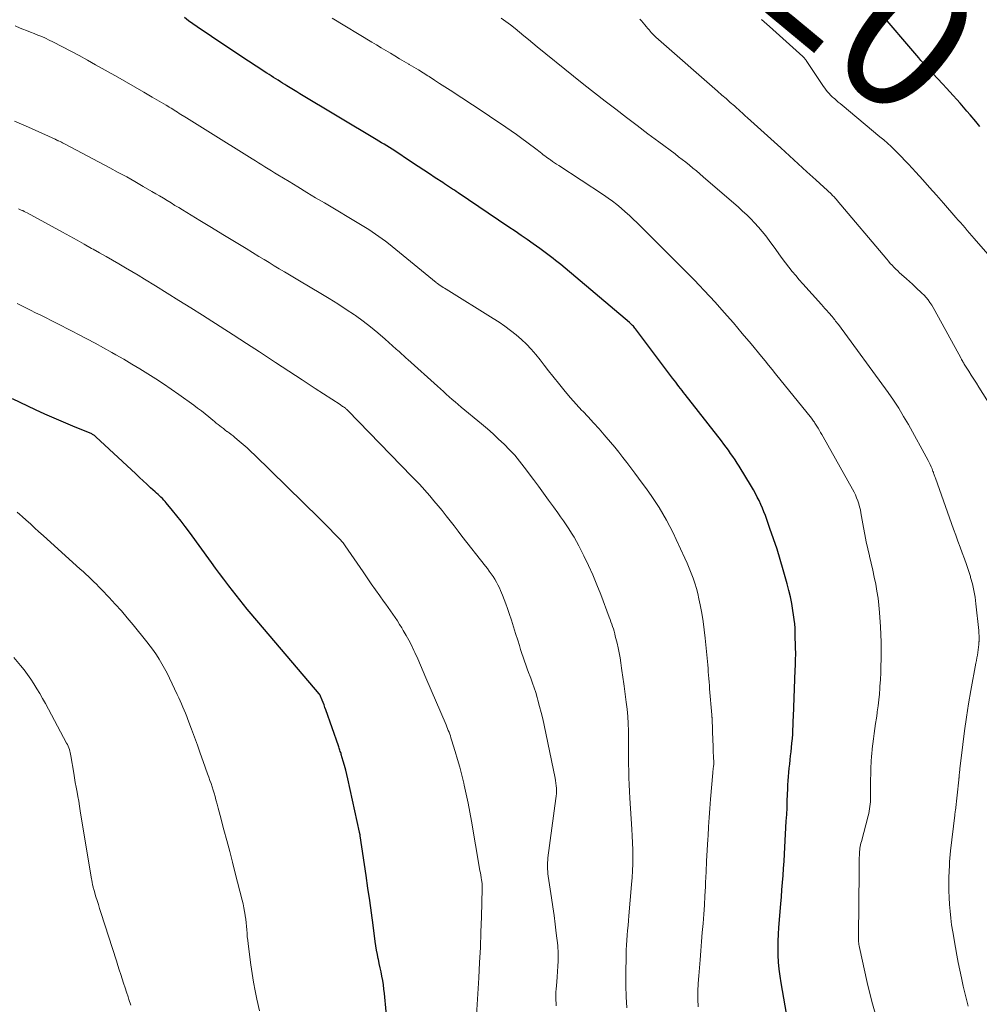
# Model space of a CAD drawing. Units: feet. Extents: x 1929997 to 1935026, y 549985 to 555000.
# Drawn here: x 1930204 to 1930341, y 551038 to 551178 of the extents above; entities that cross this region are included whole.
import ezdxf
from ezdxf.enums import TextEntityAlignment as Align

# ---------------------------------------------------------------- set-up
doc = ezdxf.new("R2010")
doc.units = ezdxf.units.FT
doc.header["$LTSCALE"] = 100
doc.header["$MEASUREMENT"] = 0
for name, color, linetype, lineweight in [('CONTOUR INDEX', 32, 'Continuous', 25), ('CONTOUR INDEX LABEL', 7, 'Continuous', 15), ('CONTOUR INTERMEDIATE', 40, 'Continuous', 15)]:
    doc.layers.add(name, color=color, linetype=linetype, lineweight=lineweight)
doc.styles.add('slant', font='romans.shx', dxfattribs={"oblique": 14.999978})

msp = doc.modelspace()

# ---------------------------------------------------------------- linework, layer by layer
at = {"layer": 'CONTOUR INDEX', "flags": 128}
for points, elevation in [([(1930341, 551163.14), (1930340.43, 551163.83), (1930339.64, 551164.78), (1930339.16, 551165.34), (1930338.69, 551165.9), (1930338.2, 551166.45), (1930337.71, 551167), (1930337.22, 551167.54), (1930336.73, 551168.08), (1930336.23, 551168.62), (1930335.73, 551169.16), (1930333.54, 551171.53), (1930333.38, 551171.7), (1930333.22, 551171.87), (1930333.06, 551172.05), (1930332.9, 551172.22), (1930332.74, 551172.4), (1930332.59, 551172.57), (1930332.43, 551172.75), (1930332.28, 551172.93), (1930326.34, 551179.89)], 1020), ([(1930313.94, 551033.53), (1930312.64, 551040.88), (1930312.49, 551041.87), (1930312.36, 551042.86), (1930312.28, 551043.85), (1930312.23, 551044.84), (1930312.22, 551045.84), (1930312.23, 551046.83), (1930312.27, 551047.83), (1930312.33, 551048.82), (1930312.6, 551052.16), (1930312.68, 551053.17), (1930312.76, 551054.19), (1930312.83, 551055.2), (1930312.91, 551056.22), (1930312.99, 551057.23), (1930313.06, 551058.25), (1930313.12, 551059.27), (1930313.18, 551060.28), (1930313.38, 551063.97), (1930313.43, 551064.93), (1930313.48, 551065.89), (1930313.52, 551066.85), (1930313.56, 551067.82), (1930313.58, 551068.55), (1930313.61, 551069.15), (1930313.64, 551069.74), (1930313.69, 551070.34), (1930313.74, 551070.93), (1930313.8, 551071.53), (1930313.86, 551072.12), (1930313.92, 551072.72), (1930313.99, 551073.31), (1930314.06, 551073.87), (1930314.13, 551074.5), (1930314.19, 551075.13), (1930314.24, 551075.76), (1930314.29, 551076.39), (1930314.32, 551077.02), (1930314.35, 551077.65), (1930314.38, 551078.28), (1930314.41, 551078.92), (1930314.65, 551085.51), (1930314.65, 551085.57), (1930314.65, 551085.63), (1930314.65, 551085.7), (1930314.66, 551085.76), (1930314.66, 551085.82), (1930314.66, 551085.88), (1930314.67, 551085.95), (1930314.67, 551086.01), (1930314.7, 551086.77), (1930314.71, 551087.21), (1930314.72, 551087.65), (1930314.72, 551088.09), (1930314.71, 551088.53), (1930314.66, 551090.88), (1930314.63, 551091.52), (1930314.58, 551092.15), (1930314.51, 551092.78), (1930314.42, 551093.41), (1930314.32, 551094.07), (1930314.15, 551095.03), (1930313.96, 551095.98), (1930313.73, 551096.92), (1930313.49, 551097.86), (1930312.94, 551099.84), (1930312.51, 551101.33), (1930312.06, 551102.82), (1930311.57, 551104.29), (1930311.05, 551105.76), (1930310.39, 551107.6), (1930310.18, 551108.14), (1930309.97, 551108.67), (1930309.74, 551109.2), (1930309.49, 551109.73), (1930309.23, 551110.24), (1930308.96, 551110.75), (1930308.68, 551111.26), (1930308.39, 551111.76), (1930306.65, 551114.63), (1930306.36, 551115.1), (1930306.06, 551115.57), (1930305.75, 551116.03), (1930305.43, 551116.48), (1930305.11, 551116.93), (1930304.78, 551117.37), (1930304.44, 551117.81), (1930304.11, 551118.25), (1930298.95, 551124.87), (1930298.72, 551125.16), (1930298.49, 551125.46), (1930298.27, 551125.75), (1930298.04, 551126.04), (1930297.82, 551126.34), (1930297.59, 551126.63), (1930297.37, 551126.93), (1930297.15, 551127.22), (1930291.84, 551134.25), (1930291.75, 551134.37), (1930291.65, 551134.49), (1930291.55, 551134.61), (1930291.44, 551134.72), (1930291.33, 551134.83), (1930291.22, 551134.94), (1930291.11, 551135.04), (1930290.99, 551135.14), (1930281.17, 551143.42), (1930280.8, 551143.72), (1930280.44, 551144.01), (1930280.08, 551144.31), (1930279.71, 551144.6), (1930279.34, 551144.88), (1930278.96, 551145.16), (1930278.58, 551145.44), (1930278.2, 551145.71), (1930277.25, 551146.39), (1930276.38, 551146.99), (1930275.52, 551147.59), (1930274.65, 551148.19), (1930273.78, 551148.78), (1930266.55, 551153.65), (1930266.27, 551153.84), (1930265.99, 551154.03), (1930265.72, 551154.21), (1930265.44, 551154.4), (1930265.16, 551154.58), (1930264.88, 551154.76), (1930264.6, 551154.95), (1930264.33, 551155.13), (1930263.26, 551155.83), (1930262.45, 551156.36), (1930261.64, 551156.89), (1930260.83, 551157.43), (1930260.02, 551157.97), (1930257.23, 551159.83), (1930257.13, 551159.9), (1930256.36, 551160.37), (1930255.98, 551160.59), (1930255.6, 551160.82), (1930255.23, 551161.05), (1930254.85, 551161.27), (1930243.95, 551167.81), (1930243.48, 551168.09), (1930243.01, 551168.37), (1930242.55, 551168.66), (1930242.08, 551168.95), (1930241.8, 551169.12), (1930241.47, 551169.32), (1930241.15, 551169.52), (1930240.83, 551169.73), (1930240.5, 551169.93), (1930240.18, 551170.14), (1930239.86, 551170.35), (1930239.54, 551170.55), (1930239.22, 551170.76), (1930237.69, 551171.76), (1930236.6, 551172.46), (1930235.52, 551173.18), (1930234.44, 551173.9), (1930233.37, 551174.62), (1930229.28, 551177.38), (1930228.66, 551177.8), (1930228.05, 551178.23), (1930227.45, 551178.67)], 1000), ([(1930256.51, 551034.24), (1930256.01, 551039.37), (1930255.94, 551039.99), (1930255.86, 551040.61), (1930255.76, 551041.22), (1930255.65, 551041.84), (1930255.52, 551042.45), (1930255.4, 551043.06), (1930255.27, 551043.68), (1930255.14, 551044.29), (1930255.13, 551044.31), (1930255, 551044.93), (1930254.89, 551045.56), (1930254.78, 551046.19), (1930254.69, 551046.82), (1930254.39, 551049.11), (1930254.15, 551050.88), (1930253.91, 551052.66), (1930253.65, 551054.43), (1930253.39, 551056.2), (1930252.56, 551061.86), (1930252.55, 551061.93), (1930252.53, 551061.99), (1930252.52, 551062.06), (1930252.51, 551062.13), (1930252.5, 551062.19), (1930252.48, 551062.26), (1930252.47, 551062.33), (1930252.45, 551062.4), (1930250.78, 551070.02), (1930250.63, 551070.65), (1930250.48, 551071.28), (1930250.31, 551071.91), (1930250.13, 551072.54), (1930249.85, 551073.47), (1930249.81, 551073.63), (1930249.76, 551073.78), (1930249.7, 551073.94), (1930249.65, 551074.1), (1930249.59, 551074.25), (1930249.54, 551074.41), (1930249.49, 551074.57), (1930249.43, 551074.72), (1930247.65, 551079.87), (1930247.52, 551080.22), (1930247.4, 551080.56), (1930247.26, 551080.9), (1930247.12, 551081.24), (1930246.88, 551081.83), (1930246.86, 551081.87), (1930246.84, 551081.92), (1930246.81, 551081.96), (1930246.79, 551082.01), (1930246.76, 551082.05), (1930246.73, 551082.09), (1930246.7, 551082.13), (1930246.67, 551082.17), (1930238.06, 551092.28), (1930237.51, 551092.93), (1930236.97, 551093.59), (1930236.42, 551094.25), (1930235.89, 551094.91), (1930235.35, 551095.57), (1930234.82, 551096.24), (1930234.3, 551096.91), (1930233.78, 551097.59), (1930233.64, 551097.77), (1930233.06, 551098.54), (1930232.48, 551099.32), (1930231.9, 551100.09), (1930231.33, 551100.88), (1930228.16, 551105.23), (1930227.57, 551106.02), (1930226.98, 551106.79), (1930226.37, 551107.56), (1930225.76, 551108.32), (1930224.87, 551109.4), (1930224.69, 551109.61), (1930224.5, 551109.82), (1930224.31, 551110.02), (1930224.11, 551110.22), (1930223.9, 551110.41), (1930223.7, 551110.6), (1930223.49, 551110.8), (1930223.29, 551110.99), (1930222.63, 551111.58), (1930222.1, 551112.07), (1930221.56, 551112.56), (1930221.03, 551113.05), (1930220.5, 551113.55), (1930214.81, 551118.86), (1930214.72, 551118.93), (1930214.63, 551119.01), (1930214.54, 551119.07), (1930214.44, 551119.14), (1930214.34, 551119.19), (1930214.24, 551119.25), (1930214.13, 551119.3), (1930214.02, 551119.34), (1930211.54, 551120.35), (1930210.19, 551120.91), (1930208.86, 551121.48), (1930207.53, 551122.07), (1930206.2, 551122.68), (1930202.89, 551124.24)], 980)]:
    msp.add_lwpolyline(points, dxfattribs=dict(at, elevation=elevation))
at = {"layer": 'CONTOUR INTERMEDIATE', "flags": 128}
for points, elevation in [([(1930300.79, 551037.48), (1930300.76, 551038.59), (1930300.76, 551039.7), (1930300.81, 551040.81), (1930300.88, 551041.91), (1930301.07, 551044.18), (1930301.18, 551045.48), (1930301.29, 551046.78), (1930301.39, 551048.09), (1930301.5, 551049.39), (1930301.59, 551050.7), (1930301.68, 551052.01), (1930301.76, 551053.31), (1930301.82, 551054.62), (1930301.85, 551055.2), (1930301.92, 551056.74), (1930302, 551058.29), (1930302.09, 551059.84), (1930302.17, 551061.39), (1930302.2, 551061.86), (1930302.28, 551063.17), (1930302.37, 551064.48), (1930302.47, 551065.79), (1930302.57, 551067.1), (1930302.89, 551070.9), (1930302.9, 551071.11), (1930302.92, 551071.32), (1930302.94, 551071.53), (1930302.97, 551071.74), (1930303.01, 551072.16), (1930303.02, 551072.23), (1930302.98, 551073.28), (1930302.96, 551073.8), (1930302.94, 551074.33), (1930302.93, 551074.85), (1930302.91, 551075.38), (1930302.79, 551078.58), (1930302.79, 551078.61), (1930302.78, 551078.63), (1930302.78, 551078.66), (1930302.78, 551078.68), (1930302.78, 551078.78), (1930302.77, 551078.8), (1930302.77, 551078.83), (1930302.77, 551078.85), (1930302.77, 551078.87), (1930302.76, 551078.94), (1930302.76, 551079), (1930302.75, 551079.06), (1930302.75, 551079.11), (1930302.74, 551079.17), (1930302.43, 551082.87), (1930302.39, 551083.36), (1930302.35, 551083.84), (1930302.31, 551084.33), (1930302.28, 551084.82), (1930302.24, 551085.3), (1930302.2, 551085.79), (1930302.16, 551086.28), (1930302.11, 551086.76), (1930301.8, 551090.09), (1930301.67, 551091.29), (1930301.51, 551092.48), (1930301.31, 551093.67), (1930301.09, 551094.86), (1930300.91, 551095.72), (1930300.74, 551096.46), (1930300.54, 551097.21), (1930300.32, 551097.94), (1930300.07, 551098.66), (1930299.8, 551099.38), (1930299.51, 551100.09), (1930299.21, 551100.8), (1930298.9, 551101.5), (1930297.65, 551104.19), (1930297.21, 551105.12), (1930296.75, 551106.04), (1930296.26, 551106.95), (1930295.76, 551107.85), (1930295.23, 551108.73), (1930294.68, 551109.6), (1930294.1, 551110.46), (1930293.5, 551111.29), (1930292.3, 551112.92), (1930291.75, 551113.67), (1930291.18, 551114.42), (1930290.62, 551115.16), (1930290.05, 551115.9), (1930289.47, 551116.63), (1930288.88, 551117.36), (1930288.29, 551118.08), (1930287.68, 551118.79), (1930287.4, 551119.11), (1930286.64, 551119.98), (1930285.87, 551120.83), (1930285.09, 551121.67), (1930284.31, 551122.51), (1930284.21, 551122.6), (1930283.39, 551123.49), (1930282.58, 551124.39), (1930281.79, 551125.32), (1930281.03, 551126.26), (1930280.06, 551127.5), (1930279.44, 551128.27), (1930278.83, 551129.05), (1930278.22, 551129.82), (1930277.6, 551130.59), (1930276.96, 551131.34), (1930276.29, 551132.06), (1930275.58, 551132.74), (1930274.83, 551133.39), (1930274.8, 551133.41), (1930274.01, 551134.03), (1930273.2, 551134.63), (1930272.37, 551135.2), (1930271.53, 551135.75), (1930264.82, 551139.91), (1930264.6, 551140.04), (1930264.39, 551140.17), (1930264.18, 551140.31), (1930263.97, 551140.45), (1930263.6, 551140.7), (1930263.58, 551140.71), (1930263.56, 551140.72), (1930263.54, 551140.74), (1930263.52, 551140.75), (1930263.44, 551140.81), (1930263.42, 551140.83), (1930263.4, 551140.84), (1930263.38, 551140.86), (1930263.37, 551140.87), (1930256.59, 551146.41), (1930256.14, 551146.77), (1930255.68, 551147.12), (1930255.22, 551147.45), (1930254.75, 551147.78), (1930254.28, 551148.1), (1930253.8, 551148.42), (1930253.31, 551148.72), (1930252.82, 551149.02), (1930247.45, 551152.22), (1930246.18, 551152.97), (1930244.92, 551153.73), (1930243.65, 551154.5), (1930242.39, 551155.27), (1930240.79, 551156.25), (1930240.33, 551156.53), (1930239.87, 551156.81), (1930239.41, 551157.1), (1930238.95, 551157.38), (1930238.49, 551157.67), (1930238.04, 551157.96), (1930237.58, 551158.24), (1930237.12, 551158.53), (1930230.81, 551162.45), (1930230.05, 551162.93), (1930229.29, 551163.4), (1930228.53, 551163.88), (1930227.77, 551164.35), (1930226.72, 551165.01), (1930226.48, 551165.16), (1930226.25, 551165.3), (1930226.01, 551165.45), (1930225.78, 551165.6), (1930225.54, 551165.74), (1930225.3, 551165.89), (1930225.07, 551166.03), (1930224.83, 551166.17), (1930222.87, 551167.33), (1930221.65, 551168.05), (1930220.42, 551168.76), (1930219.19, 551169.46), (1930217.96, 551170.16), (1930214.78, 551171.95), (1930213.6, 551172.6), (1930212.42, 551173.25), (1930211.23, 551173.88), (1930210.03, 551174.51), (1930208.67, 551175.22), (1930208.15, 551175.48), (1930207.62, 551175.73), (1930207.09, 551175.96), (1930206.55, 551176.18), (1930206.01, 551176.39), (1930205.47, 551176.6), (1930204.92, 551176.82), (1930204.38, 551177.04), (1930204.02, 551177.18), (1930203.3, 551177.49)], 996), ([(1930326.35, 551035.57), (1930325.59, 551038.24), (1930324.92, 551040.93), (1930323.81, 551045.95), (1930323.77, 551046.16), (1930323.74, 551046.36), (1930323.72, 551046.56), (1930323.7, 551046.77), (1930323.69, 551046.97), (1930323.68, 551047.18), (1930323.68, 551047.38), (1930323.68, 551047.59), (1930323.77, 551056.8), (1930323.77, 551057.27), (1930323.78, 551057.75), (1930323.79, 551058.22), (1930323.8, 551058.69), (1930323.81, 551059.15), (1930323.82, 551059.39), (1930323.83, 551059.63), (1930323.86, 551059.87), (1930323.89, 551060.11), (1930323.93, 551060.35), (1930323.98, 551060.59), (1930324.03, 551060.83), (1930324.09, 551061.06), (1930325.06, 551064.72), (1930325.14, 551065.05), (1930325.21, 551065.39), (1930325.27, 551065.73), (1930325.32, 551066.07), (1930325.36, 551066.42), (1930325.39, 551066.76), (1930325.41, 551067.11), (1930325.41, 551067.45), (1930325.42, 551069.89), (1930325.43, 551070.75), (1930325.46, 551071.6), (1930325.5, 551072.46), (1930325.56, 551073.31), (1930325.58, 551073.55), (1930325.64, 551074.29), (1930325.72, 551075.02), (1930325.81, 551075.75), (1930325.92, 551076.48), (1930326.02, 551077.2), (1930326.13, 551077.93), (1930326.24, 551078.66), (1930326.34, 551079.39), (1930326.37, 551079.6), (1930326.48, 551080.44), (1930326.57, 551081.28), (1930326.66, 551082.12), (1930326.73, 551082.96), (1930326.75, 551083.21), (1930326.81, 551084.18), (1930326.86, 551085.15), (1930326.89, 551086.12), (1930326.91, 551087.09), (1930326.92, 551087.33), (1930326.92, 551088.43), (1930326.9, 551089.52), (1930326.87, 551090.61), (1930326.81, 551091.7), (1930326.68, 551093.78), (1930326.59, 551094.79), (1930326.48, 551095.8), (1930326.32, 551096.8), (1930326.14, 551097.8), (1930325.92, 551098.8), (1930325.71, 551099.8), (1930325.48, 551100.79), (1930325.26, 551101.78), (1930325.25, 551101.83), (1930325.02, 551102.85), (1930324.8, 551103.86), (1930324.6, 551104.89), (1930324.41, 551105.91), (1930324.04, 551107.98), (1930323.95, 551108.42), (1930323.85, 551108.86), (1930323.72, 551109.29), (1930323.58, 551109.71), (1930323.42, 551110.13), (1930323.25, 551110.55), (1930323.05, 551110.95), (1930322.84, 551111.35), (1930318.63, 551118.85), (1930318.46, 551119.15), (1930318.28, 551119.46), (1930318.11, 551119.76), (1930317.93, 551120.06), (1930317.74, 551120.38), (1930317.65, 551120.52), (1930317.56, 551120.66), (1930317.47, 551120.8), (1930317.38, 551120.93), (1930317.27, 551121.08), (1930317.17, 551121.22), (1930317.07, 551121.35), (1930316.96, 551121.48), (1930311.85, 551127.83), (1930311.35, 551128.45), (1930310.85, 551129.06), (1930310.35, 551129.68), (1930309.84, 551130.29), (1930308.35, 551132.1), (1930307.09, 551133.61), (1930305.82, 551135.11), (1930304.52, 551136.58), (1930303.2, 551138.04), (1930301.65, 551139.73), (1930300.96, 551140.47), (1930300.27, 551141.2), (1930299.56, 551141.92), (1930298.85, 551142.63), (1930298.13, 551143.33), (1930297.41, 551144.04), (1930296.69, 551144.75), (1930295.98, 551145.47), (1930292.11, 551149.36), (1930291.54, 551149.91), (1930290.97, 551150.45), (1930290.39, 551150.97), (1930289.79, 551151.48), (1930289.18, 551151.98), (1930288.56, 551152.46), (1930287.93, 551152.91), (1930287.28, 551153.36), (1930280.89, 551157.56), (1930280.59, 551157.76), (1930280.3, 551157.96), (1930280, 551158.16), (1930279.71, 551158.36), (1930279.58, 551158.46), (1930279.35, 551158.62), (1930279.13, 551158.78), (1930278.91, 551158.95), (1930278.69, 551159.11), (1930278.48, 551159.28), (1930278.26, 551159.45), (1930278.04, 551159.62), (1930277.82, 551159.79), (1930276.36, 551160.88), (1930275.61, 551161.44), (1930274.86, 551161.98), (1930274.1, 551162.52), (1930273.33, 551163.04), (1930272.56, 551163.56), (1930271.79, 551164.08), (1930271.01, 551164.6), (1930270.24, 551165.11), (1930265.39, 551168.31), (1930264.64, 551168.8), (1930263.89, 551169.29), (1930263.14, 551169.77), (1930262.38, 551170.25), (1930262.19, 551170.37), (1930261.53, 551170.78), (1930260.86, 551171.2), (1930260.19, 551171.6), (1930259.52, 551172), (1930259.49, 551172.02), (1930258.83, 551172.41), (1930258.17, 551172.8), (1930257.51, 551173.2), (1930256.85, 551173.59), (1930256.19, 551173.98), (1930255.53, 551174.38), (1930254.87, 551174.77), (1930254.21, 551175.17), (1930248.54, 551178.59)], 1004), ([(1930339.34, 551037.57), (1930339.11, 551038.52), (1930338.88, 551039.47), (1930338.65, 551040.42), (1930338.43, 551041.38), (1930338.38, 551041.62), (1930338.14, 551042.7), (1930337.92, 551043.78), (1930337.71, 551044.87), (1930337.52, 551045.95), (1930337.13, 551048.2), (1930336.98, 551049.16), (1930336.85, 551050.13), (1930336.75, 551051.11), (1930336.67, 551052.08), (1930336.62, 551053.06), (1930336.58, 551054.04), (1930336.58, 551055.02), (1930336.6, 551056), (1930336.66, 551057.66), (1930336.68, 551058.18), (1930336.71, 551058.69), (1930336.76, 551059.21), (1930336.81, 551059.72), (1930337.42, 551064.84), (1930337.43, 551064.92), (1930337.44, 551065.01), (1930337.45, 551065.09), (1930337.47, 551065.17), (1930337.48, 551065.25), (1930337.49, 551065.33), (1930337.5, 551065.42), (1930337.51, 551065.5), (1930338.01, 551069.89), (1930338.02, 551069.95), (1930338.02, 551070), (1930338.03, 551070.06), (1930338.03, 551070.12), (1930338.04, 551070.18), (1930338.04, 551070.24), (1930338.05, 551070.3), (1930338.05, 551070.35), (1930338.07, 551070.64), (1930338.09, 551070.84), (1930338.11, 551071.04), (1930338.13, 551071.24), (1930338.15, 551071.44), (1930338.57, 551074.92), (1930338.83, 551076.86), (1930339.1, 551078.8), (1930339.41, 551080.73), (1930339.74, 551082.65), (1930340.45, 551086.52), (1930340.52, 551086.91), (1930340.58, 551087.29), (1930340.65, 551087.67), (1930340.71, 551088.05), (1930340.77, 551088.43), (1930340.82, 551088.82), (1930340.86, 551089.2), (1930340.88, 551089.59), (1930340.89, 551089.62), (1930340.9, 551090.02), (1930340.9, 551090.41), (1930340.88, 551090.81), (1930340.85, 551091.21), (1930340.45, 551095.02), (1930340.32, 551095.97), (1930340.16, 551096.91), (1930339.94, 551097.84), (1930339.69, 551098.76), (1930339.65, 551098.89), (1930339.38, 551099.74), (1930339.1, 551100.59), (1930338.8, 551101.44), (1930338.5, 551102.28), (1930338.18, 551103.11), (1930337.87, 551103.95), (1930337.56, 551104.79), (1930337.26, 551105.64), (1930334.67, 551112.92), (1930334.62, 551113.05), (1930334.58, 551113.17), (1930334.54, 551113.29), (1930334.5, 551113.42), (1930334.45, 551113.54), (1930334.41, 551113.66), (1930334.37, 551113.78), (1930334.32, 551113.91), (1930334.18, 551114.27), (1930334.06, 551114.57), (1930333.92, 551114.87), (1930333.78, 551115.16), (1930333.63, 551115.45), (1930330.81, 551120.58), (1930330.13, 551121.76), (1930329.43, 551122.92), (1930328.68, 551124.05), (1930327.9, 551125.16), (1930320.82, 551134.85), (1930320.69, 551135.03), (1930320.55, 551135.2), (1930320.42, 551135.37), (1930320.29, 551135.55), (1930320.04, 551135.86), (1930319.95, 551135.98), (1930319.41, 551136.57), (1930319.15, 551136.85), (1930318.89, 551137.14), (1930318.64, 551137.42), (1930318.38, 551137.71), (1930315.75, 551140.67), (1930315.23, 551141.26), (1930314.73, 551141.86), (1930314.23, 551142.46), (1930313.74, 551143.07), (1930313.26, 551143.69), (1930312.79, 551144.31), (1930312.32, 551144.94), (1930311.86, 551145.57), (1930310.92, 551146.87), (1930310.44, 551147.52), (1930309.93, 551148.15), (1930309.41, 551148.76), (1930308.86, 551149.36), (1930308.3, 551149.95), (1930307.72, 551150.51), (1930307.13, 551151.07), (1930306.53, 551151.61), (1930301.52, 551155.95), (1930301.03, 551156.37), (1930300.54, 551156.79), (1930300.04, 551157.21), (1930299.54, 551157.62), (1930299.03, 551158.02), (1930298.52, 551158.42), (1930298.01, 551158.81), (1930297.5, 551159.21), (1930295.17, 551160.95), (1930293.63, 551162.11), (1930292.1, 551163.26), (1930290.56, 551164.42), (1930289.03, 551165.59), (1930287.51, 551166.76), (1930285.99, 551167.94), (1930284.48, 551169.14), (1930282.99, 551170.34), (1930277.83, 551174.52), (1930277.19, 551175.04), (1930276.56, 551175.56), (1930275.92, 551176.09), (1930275.29, 551176.61), (1930274.65, 551177.13), (1930274, 551177.64), (1930273.34, 551178.13), (1930272.67, 551178.6)], 1008), ([(1930345.68, 551118.32), (1930340.86, 551125.93), (1930340.51, 551126.5), (1930340.15, 551127.07), (1930339.79, 551127.63), (1930339.43, 551128.2), (1930338.87, 551129.07), (1930338.79, 551129.2), (1930338.71, 551129.33), (1930338.64, 551129.47), (1930338.56, 551129.6), (1930338.49, 551129.73), (1930338.41, 551129.86), (1930338.34, 551130), (1930338.27, 551130.13), (1930334.59, 551136.89), (1930334.36, 551137.28), (1930334.13, 551137.65), (1930333.88, 551138.01), (1930333.61, 551138.37), (1930333.33, 551138.71), (1930333.04, 551139.04), (1930332.73, 551139.36), (1930332.41, 551139.67), (1930332.22, 551139.84), (1930331.8, 551140.22), (1930331.38, 551140.61), (1930330.96, 551140.99), (1930330.53, 551141.37), (1930329.84, 551141.99), (1930329.55, 551142.25), (1930329.28, 551142.51), (1930329.01, 551142.77), (1930328.74, 551143.05), (1930328.48, 551143.32), (1930328.22, 551143.6), (1930327.97, 551143.89), (1930327.72, 551144.18), (1930320.66, 551152.57), (1930320.56, 551152.69), (1930320.46, 551152.8), (1930320.36, 551152.92), (1930320.25, 551153.03), (1930320.15, 551153.14), (1930320.04, 551153.25), (1930319.93, 551153.35), (1930319.82, 551153.46), (1930317.57, 551155.54), (1930316.32, 551156.68), (1930315.08, 551157.82), (1930313.83, 551158.95), (1930312.59, 551160.08), (1930307.85, 551164.36), (1930307.73, 551164.46), (1930307.62, 551164.57), (1930307.5, 551164.68), (1930307.38, 551164.79), (1930307.27, 551164.89), (1930307.15, 551165), (1930307.03, 551165.11), (1930306.91, 551165.21), (1930305.96, 551166.06), (1930305.37, 551166.58), (1930304.77, 551167.11), (1930304.17, 551167.63), (1930303.57, 551168.16), (1930295.13, 551175.55), (1930294.77, 551175.88), (1930294.43, 551176.21), (1930294.1, 551176.56), (1930293.78, 551176.92), (1930293.61, 551177.12), (1930293.39, 551177.39), (1930293.16, 551177.66), (1930292.93, 551177.93), (1930292.7, 551178.2), (1930292.47, 551178.46)], 1012), ([(1930346.37, 551140.07), (1930340.19, 551147.15), (1930339.86, 551147.53), (1930339.54, 551147.9), (1930339.21, 551148.28), (1930338.89, 551148.65), (1930338.57, 551149.03), (1930338.24, 551149.41), (1930337.92, 551149.78), (1930337.59, 551150.16), (1930335.81, 551152.21), (1930334.83, 551153.32), (1930333.84, 551154.43), (1930332.85, 551155.53), (1930331.85, 551156.63), (1930330.8, 551157.78), (1930330.32, 551158.29), (1930329.84, 551158.8), (1930329.34, 551159.3), (1930328.84, 551159.79), (1930328.33, 551160.28), (1930327.81, 551160.75), (1930327.28, 551161.22), (1930326.74, 551161.67), (1930321.35, 551166.16), (1930321.07, 551166.4), (1930320.79, 551166.63), (1930320.51, 551166.87), (1930320.24, 551167.11), (1930320.18, 551167.16), (1930319.94, 551167.38), (1930319.71, 551167.61), (1930319.49, 551167.85), (1930319.27, 551168.09), (1930319.07, 551168.34), (1930318.87, 551168.6), (1930318.68, 551168.86), (1930318.5, 551169.13), (1930316.2, 551172.57), (1930316.15, 551172.65), (1930316.09, 551172.73), (1930316.04, 551172.8), (1930315.98, 551172.87), (1930315.91, 551172.94), (1930315.85, 551173.01), (1930315.78, 551173.07), (1930315.72, 551173.14), (1930310.97, 551177.39), (1930309.82, 551178.42)], 1016), ([(1930290.63, 551037.34), (1930290.53, 551038.92), (1930290.49, 551040.5), (1930290.48, 551042.08), (1930290.52, 551044.9), (1930290.54, 551045.6), (1930290.57, 551046.29), (1930290.61, 551046.99), (1930290.67, 551047.69), (1930290.73, 551048.38), (1930290.79, 551049.08), (1930290.85, 551049.78), (1930290.91, 551050.47), (1930291.29, 551054.94), (1930291.36, 551055.93), (1930291.42, 551056.91), (1930291.45, 551057.9), (1930291.46, 551058.89), (1930291.45, 551059.88), (1930291.43, 551060.87), (1930291.39, 551061.86), (1930291.34, 551062.85), (1930291.05, 551067.26), (1930291, 551068.23), (1930290.95, 551069.19), (1930290.91, 551070.15), (1930290.88, 551071.11), (1930290.85, 551072.14), (1930290.85, 551072.59), (1930290.84, 551073.04), (1930290.85, 551073.49), (1930290.86, 551073.93), (1930290.87, 551074.38), (1930290.87, 551074.83), (1930290.87, 551075.28), (1930290.87, 551075.72), (1930290.85, 551076.89), (1930290.81, 551077.91), (1930290.75, 551078.94), (1930290.65, 551079.96), (1930290.53, 551080.98), (1930290.22, 551083.27), (1930290.17, 551083.59), (1930290.13, 551083.91), (1930290.09, 551084.22), (1930290.04, 551084.54), (1930290, 551084.86), (1930289.95, 551085.17), (1930289.91, 551085.49), (1930289.87, 551085.81), (1930289.76, 551086.59), (1930289.65, 551087.3), (1930289.53, 551088), (1930289.38, 551088.7), (1930289.22, 551089.39), (1930288.97, 551090.39), (1930288.88, 551090.73), (1930288.79, 551091.08), (1930288.69, 551091.42), (1930288.58, 551091.76), (1930288.47, 551092.1), (1930288.35, 551092.44), (1930288.23, 551092.77), (1930288.11, 551093.11), (1930286.88, 551096.34), (1930286.33, 551097.73), (1930285.74, 551099.12), (1930285.12, 551100.48), (1930284.47, 551101.83), (1930283.76, 551103.27), (1930283.43, 551103.89), (1930283.09, 551104.5), (1930282.72, 551105.1), (1930282.34, 551105.69), (1930281.95, 551106.27), (1930281.55, 551106.85), (1930281.14, 551107.42), (1930280.74, 551108), (1930280.14, 551108.83), (1930279.42, 551109.82), (1930278.71, 551110.8), (1930277.99, 551111.78), (1930277.27, 551112.76), (1930275.96, 551114.52), (1930275.29, 551115.37), (1930274.6, 551116.21), (1930273.86, 551117), (1930273.1, 551117.78), (1930272.31, 551118.52), (1930271.51, 551119.26), (1930270.7, 551119.97), (1930269.87, 551120.67), (1930266.98, 551123.07), (1930266.54, 551123.44), (1930266.11, 551123.81), (1930265.69, 551124.18), (1930265.26, 551124.56), (1930264.84, 551124.95), (1930264.42, 551125.33), (1930264, 551125.71), (1930263.58, 551126.09), (1930259.33, 551129.88), (1930259.12, 551130.07), (1930258.92, 551130.25), (1930258.71, 551130.44), (1930258.51, 551130.63), (1930258.31, 551130.81), (1930258.1, 551131), (1930257.9, 551131.18), (1930257.7, 551131.37), (1930256.1, 551132.8), (1930255.08, 551133.68), (1930254.04, 551134.54), (1930252.96, 551135.35), (1930251.87, 551136.14), (1930251.74, 551136.23), (1930250.55, 551137.03), (1930249.35, 551137.81), (1930248.14, 551138.57), (1930246.92, 551139.31), (1930243.9, 551141.09), (1930243.17, 551141.52), (1930242.44, 551141.96), (1930241.72, 551142.39), (1930240.99, 551142.82), (1930240.27, 551143.26), (1930239.54, 551143.7), (1930238.82, 551144.14), (1930238.1, 551144.58), (1930236.25, 551145.7), (1930234.61, 551146.71), (1930232.96, 551147.71), (1930231.32, 551148.71), (1930229.67, 551149.71), (1930227.2, 551151.22), (1930226.65, 551151.55), (1930226.1, 551151.88), (1930225.56, 551152.22), (1930225.01, 551152.55), (1930224.46, 551152.89), (1930223.91, 551153.22), (1930223.36, 551153.54), (1930222.81, 551153.87), (1930221.57, 551154.59), (1930220.39, 551155.27), (1930219.21, 551155.94), (1930218.01, 551156.59), (1930216.81, 551157.23), (1930210.42, 551160.61), (1930210.24, 551160.7), (1930210.06, 551160.79), (1930209.89, 551160.88), (1930209.71, 551160.97), (1930209.48, 551161.09), (1930209.42, 551161.11), (1930209.36, 551161.14), (1930209.3, 551161.17), (1930209.24, 551161.2), (1930209.18, 551161.23), (1930209.12, 551161.26), (1930209.06, 551161.29), (1930209, 551161.31), (1930205.18, 551163.03), (1930203.21, 551163.9)], 992), ([(1930280.54, 551037.62), (1930280.51, 551038.02), (1930280.49, 551038.42), (1930280.48, 551038.82), (1930280.48, 551039.22), (1930280.49, 551039.61), (1930280.52, 551040.01), (1930280.61, 551041.04), (1930280.67, 551041.78), (1930280.72, 551042.52), (1930280.76, 551043.26), (1930280.79, 551043.99), (1930280.81, 551044.72), (1930280.81, 551045.09), (1930280.8, 551045.47), (1930280.78, 551045.84), (1930280.75, 551046.22), (1930280.54, 551048), (1930280.39, 551049.26), (1930280.23, 551050.52), (1930280.06, 551051.77), (1930279.87, 551053.03), (1930279.39, 551056.13), (1930279.35, 551056.45), (1930279.32, 551056.78), (1930279.29, 551057.11), (1930279.28, 551057.43), (1930279.28, 551057.76), (1930279.29, 551058.09), (1930279.32, 551058.42), (1930279.35, 551058.74), (1930280.49, 551067.19), (1930280.53, 551067.56), (1930280.56, 551067.92), (1930280.57, 551068.29), (1930280.56, 551068.67), (1930280.54, 551069.04), (1930280.5, 551069.4), (1930280.45, 551069.77), (1930280.38, 551070.13), (1930278.8, 551077.68), (1930278.6, 551078.58), (1930278.39, 551079.47), (1930278.16, 551080.36), (1930277.92, 551081.25), (1930277.81, 551081.63), (1930277.6, 551082.32), (1930277.38, 551083.01), (1930277.14, 551083.69), (1930276.89, 551084.38), (1930276.79, 551084.65), (1930276.59, 551085.19), (1930276.39, 551085.73), (1930276.19, 551086.28), (1930276, 551086.83), (1930275.81, 551087.37), (1930275.62, 551087.92), (1930275.45, 551088.48), (1930275.28, 551089.03), (1930275.03, 551089.83), (1930274.74, 551090.78), (1930274.44, 551091.73), (1930274.14, 551092.68), (1930273.82, 551093.63), (1930273.58, 551094.35), (1930273.36, 551094.99), (1930273.12, 551095.63), (1930272.86, 551096.26), (1930272.59, 551096.88), (1930272.42, 551097.28), (1930272.21, 551097.69), (1930272, 551098.1), (1930271.76, 551098.5), (1930271.51, 551098.89), (1930271.25, 551099.27), (1930270.98, 551099.64), (1930270.7, 551100.02), (1930270.42, 551100.38), (1930267.08, 551104.65), (1930266.51, 551105.38), (1930265.95, 551106.11), (1930265.39, 551106.84), (1930264.83, 551107.57), (1930264.26, 551108.3), (1930263.68, 551109.01), (1930263.08, 551109.72), (1930262.48, 551110.41), (1930260.99, 551112.07), (1930260.86, 551112.22), (1930260.73, 551112.36), (1930260.6, 551112.5), (1930260.46, 551112.63), (1930260.33, 551112.77), (1930260.19, 551112.91), (1930260.06, 551113.05), (1930259.93, 551113.18), (1930250.76, 551122.6), (1930250.72, 551122.64), (1930250.68, 551122.69), (1930250.63, 551122.73), (1930250.59, 551122.77), (1930250.52, 551122.84), (1930250.43, 551122.93), (1930250.16, 551123.11), (1930250.04, 551123.19), (1930249.92, 551123.27), (1930249.8, 551123.35), (1930249.68, 551123.43), (1930246.14, 551125.75), (1930244.25, 551126.99), (1930242.36, 551128.22), (1930240.47, 551129.46), (1930238.58, 551130.69), (1930238.17, 551130.95), (1930236.3, 551132.17), (1930234.43, 551133.38), (1930232.56, 551134.58), (1930230.68, 551135.78), (1930230.02, 551136.2), (1930228.35, 551137.25), (1930226.68, 551138.3), (1930225, 551139.35), (1930223.32, 551140.38), (1930221.76, 551141.34), (1930220.85, 551141.89), (1930219.94, 551142.43), (1930219.03, 551142.98), (1930218.11, 551143.51), (1930217.2, 551144.04), (1930216.28, 551144.57), (1930215.35, 551145.09), (1930214.43, 551145.61), (1930214.2, 551145.74), (1930213.16, 551146.32), (1930212.12, 551146.9), (1930211.08, 551147.47), (1930210.04, 551148.04), (1930204.99, 551150.8), (1930204.79, 551150.91), (1930204.59, 551151.01), (1930204.38, 551151.12), (1930204.17, 551151.21), (1930203.96, 551151.3), (1930203.75, 551151.39)], 988), ([(1930269.16, 551036.29), (1930269.48, 551041.61), (1930269.6, 551043.78), (1930269.71, 551045.96), (1930269.79, 551048.13), (1930269.86, 551050.31), (1930269.97, 551054.35), (1930269.97, 551054.5), (1930269.97, 551054.66), (1930269.96, 551054.81), (1930269.95, 551054.96), (1930269.94, 551055.12), (1930269.92, 551055.27), (1930269.9, 551055.42), (1930269.88, 551055.57), (1930269.81, 551055.93), (1930269.76, 551056.25), (1930269.7, 551056.58), (1930269.64, 551056.91), (1930269.59, 551057.24), (1930268.43, 551063.98), (1930268.2, 551065.28), (1930267.95, 551066.57), (1930267.68, 551067.85), (1930267.39, 551069.13), (1930267.33, 551069.42), (1930267.05, 551070.56), (1930266.76, 551071.68), (1930266.45, 551072.8), (1930266.12, 551073.92), (1930265.6, 551075.61), (1930265.51, 551075.88), (1930265.42, 551076.14), (1930265.33, 551076.41), (1930265.23, 551076.67), (1930265.12, 551076.94), (1930265.02, 551077.2), (1930264.91, 551077.46), (1930264.8, 551077.72), (1930261.94, 551084.46), (1930261.55, 551085.36), (1930261.16, 551086.26), (1930260.76, 551087.15), (1930260.35, 551088.04), (1930260.2, 551088.36), (1930259.85, 551089.08), (1930259.48, 551089.8), (1930259.1, 551090.5), (1930258.7, 551091.19), (1930258.47, 551091.57), (1930258.17, 551092.07), (1930257.86, 551092.55), (1930257.54, 551093.04), (1930257.22, 551093.51), (1930256.89, 551093.99), (1930256.56, 551094.46), (1930256.22, 551094.93), (1930255.89, 551095.4), (1930255.34, 551096.15), (1930254.74, 551097), (1930254.13, 551097.85), (1930253.54, 551098.7), (1930252.95, 551099.56), (1930250.4, 551103.28), (1930250.3, 551103.42), (1930250.2, 551103.56), (1930250.1, 551103.7), (1930249.99, 551103.83), (1930249.89, 551103.96), (1930249.78, 551104.09), (1930249.66, 551104.22), (1930249.55, 551104.34), (1930248.76, 551105.15), (1930248.25, 551105.67), (1930247.74, 551106.2), (1930247.22, 551106.71), (1930246.7, 551107.23), (1930237.49, 551116.23), (1930236.95, 551116.75), (1930236.4, 551117.25), (1930235.84, 551117.75), (1930235.27, 551118.23), (1930234.66, 551118.75), (1930234.39, 551118.97), (1930234.12, 551119.18), (1930233.84, 551119.39), (1930233.57, 551119.6), (1930233.53, 551119.62), (1930233.27, 551119.81), (1930233.01, 551120.01), (1930232.76, 551120.2), (1930232.5, 551120.4), (1930232.25, 551120.6), (1930232, 551120.8), (1930231.75, 551121.01), (1930231.5, 551121.21), (1930230.95, 551121.67), (1930230.42, 551122.1), (1930229.88, 551122.53), (1930229.34, 551122.94), (1930228.79, 551123.35), (1930226.66, 551124.88), (1930225.57, 551125.65), (1930224.47, 551126.4), (1930223.36, 551127.13), (1930222.24, 551127.85), (1930221.1, 551128.54), (1930219.96, 551129.23), (1930218.81, 551129.9), (1930217.65, 551130.56), (1930217.09, 551130.88), (1930215.91, 551131.54), (1930214.73, 551132.19), (1930213.54, 551132.82), (1930212.34, 551133.45), (1930211.43, 551133.93), (1930210.69, 551134.31), (1930209.94, 551134.69), (1930209.2, 551135.07), (1930208.45, 551135.44), (1930207.7, 551135.82), (1930206.96, 551136.19), (1930206.21, 551136.56), (1930205.46, 551136.94), (1930203.57, 551137.88)], 984), ([(1930238.17, 551036.89), (1930237.8, 551038.56), (1930237.54, 551039.78), (1930237.31, 551041.01), (1930237.11, 551042.24), (1930236.94, 551043.47), (1930236.55, 551046.47), (1930236.49, 551046.97), (1930236.43, 551047.47), (1930236.39, 551047.97), (1930236.35, 551048.47), (1930236.3, 551048.98), (1930236.26, 551049.48), (1930236.2, 551049.98), (1930236.13, 551050.48), (1930236.12, 551050.56), (1930236.03, 551051.09), (1930235.93, 551051.63), (1930235.82, 551052.16), (1930235.69, 551052.69), (1930234.71, 551056.57), (1930234.32, 551058.12), (1930233.92, 551059.67), (1930233.51, 551061.22), (1930233.1, 551062.76), (1930232.56, 551064.8), (1930232.42, 551065.32), (1930232.27, 551065.85), (1930232.13, 551066.38), (1930231.99, 551066.9), (1930231.95, 551067.02), (1930231.82, 551067.49), (1930231.69, 551067.96), (1930231.54, 551068.42), (1930231.4, 551068.88), (1930231.25, 551069.34), (1930231.09, 551069.8), (1930230.94, 551070.26), (1930230.77, 551070.72), (1930230.13, 551072.51), (1930229.71, 551073.66), (1930229.3, 551074.81), (1930228.88, 551075.95), (1930228.46, 551077.09), (1930227.96, 551078.47), (1930227.78, 551078.92), (1930227.61, 551079.38), (1930227.43, 551079.82), (1930227.24, 551080.27), (1930227.05, 551080.72), (1930226.85, 551081.16), (1930226.65, 551081.6), (1930226.44, 551082.04), (1930225.31, 551084.41), (1930224.97, 551085.09), (1930224.62, 551085.76), (1930224.25, 551086.43), (1930223.86, 551087.09), (1930223.46, 551087.73), (1930223.03, 551088.36), (1930222.58, 551088.97), (1930222.11, 551089.57), (1930220.14, 551091.99), (1930219.3, 551092.99), (1930218.45, 551093.98), (1930217.58, 551094.95), (1930216.69, 551095.9), (1930215.61, 551097.03), (1930215.24, 551097.41), (1930214.88, 551097.79), (1930214.5, 551098.16), (1930214.13, 551098.52), (1930213.75, 551098.89), (1930213.37, 551099.25), (1930212.98, 551099.6), (1930212.59, 551099.96), (1930207.31, 551104.73), (1930206.69, 551105.29), (1930206.07, 551105.85), (1930205.46, 551106.4), (1930204.84, 551106.96), (1930204.28, 551107.47), (1930203.94, 551107.77), (1930203.6, 551108.07)], 976), ([(1930219.81, 551037.72), (1930219.53, 551038.54), (1930219.4, 551038.92), (1930219.19, 551039.56), (1930218.98, 551040.19), (1930218.77, 551040.83), (1930218.57, 551041.47), (1930218.36, 551042.11), (1930218.16, 551042.75), (1930217.95, 551043.39), (1930217.75, 551044.03), (1930215.53, 551050.92), (1930215.35, 551051.49), (1930215.17, 551052.06), (1930215, 551052.63), (1930214.82, 551053.2), (1930214.55, 551054.08), (1930214.51, 551054.21), (1930214.48, 551054.35), (1930214.44, 551054.48), (1930214.41, 551054.61), (1930214.38, 551054.74), (1930214.35, 551054.88), (1930214.33, 551055.01), (1930214.3, 551055.14), (1930214.27, 551055.3), (1930214.25, 551055.44), (1930214.22, 551055.58), (1930214.2, 551055.72), (1930212.58, 551065.47), (1930212.47, 551066.14), (1930212.36, 551066.81), (1930212.24, 551067.48), (1930212.12, 551068.14), (1930212, 551068.81), (1930211.88, 551069.48), (1930211.77, 551070.15), (1930211.66, 551070.81), (1930211.26, 551073.28), (1930211.21, 551073.52), (1930211.16, 551073.76), (1930211.1, 551073.99), (1930211.03, 551074.23), (1930210.95, 551074.46), (1930210.86, 551074.69), (1930210.75, 551074.91), (1930210.64, 551075.13), (1930207.61, 551080.76), (1930207.21, 551081.47), (1930206.81, 551082.18), (1930206.39, 551082.89), (1930205.97, 551083.58), (1930205.52, 551084.27), (1930205.06, 551084.93), (1930204.56, 551085.58), (1930204.05, 551086.22), (1930203.12, 551087.33)], 972)]:
    msp.add_lwpolyline(points, dxfattribs=dict(at, elevation=elevation))

# ---------------------------------------------------------------- texts
at = {"layer": 'CONTOUR INDEX LABEL', "style": 'slant', "oblique": 15}
msp.add_text('1020', height=20, rotation=320.3284, dxfattribs=at).set_placement((1930313.13, 551190.11, 1020), align=Align.MIDDLE_CENTER)

doc.saveas('drawing.dxf')
